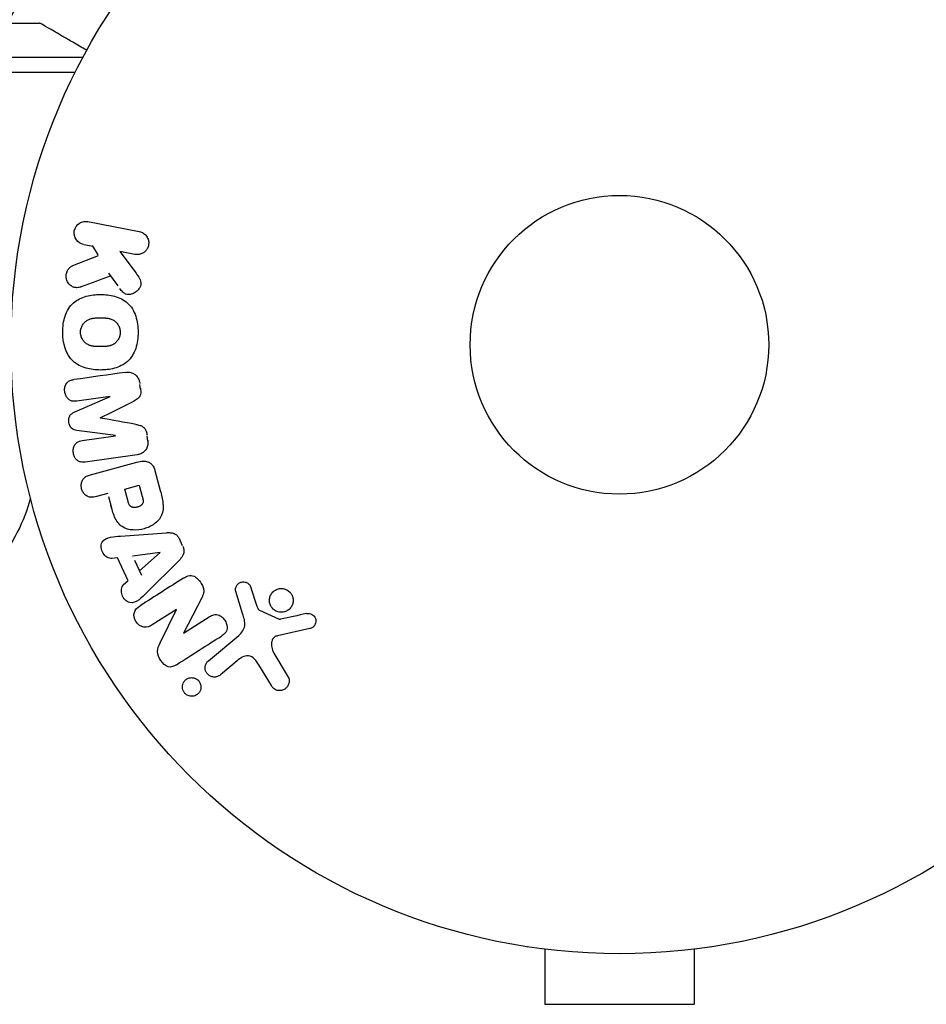
# Model space of a CAD drawing. Units: millimetres. Extents: x -3937 to 7340, y -4733 to 5053.
# Drawn here: x 1030 to 1109, y -57 to 28 of the extents above; entities that cross this region are included whole.
import ezdxf

# ---------------------------------------------------------------- set-up
doc = ezdxf.new("R2010")
doc.units = ezdxf.units.MM
doc.header["$LTSCALE"] = 20
doc.layers.add('2d', color=230, linetype='Continuous')

msp = doc.modelspace()

# ---------------------------------------------------------------- linework, layer by layer
at = {"layer": '2d'}
for p, q in [((1021.703, 28), (1031.503, 28)), ((1025.74, 25.029), (1035.282, 25.029)), ((1026.012, 23.71), (1034.599, 23.71)), ((1035.712, 10.721), (1040.185, 9.851)), ((1035.357, 8.727), (1036.164, 8.571)), ((1036.09, 8.647), (1036.577, 7.838)), ((1034.399, 6.895), (1036.62, 7.768)), ((1039.798, 7.864), (1038.495, 8.117)), ((1038.495, 8.117), (1039.9, 6.222)), ((1037.497, 6.236), (1038.322, 5.118)), ((1040.302, -3.875), (1040.242, -3.451)), ((1034.524, -5.875), (1037.643, -4.515)), ((1037.641, -4.496), (1034.733, -4.905)), ((1038.121, -7.911), (1034.747, -7.463)), ((1035.215, -8.338), (1038.123, -7.929)), ((1040.935, -8.379), (1040.875, -7.955)), ((1039.992, -9.571), (1035.478, -10.205)), ((1035.937, -11.312), (1039.982, -10.229)), ((1041.538, -10.931), (1042.011, -12.698)), ((1038.912, -12.557), (1040.178, -12.217)), ((1039.201, -13.637), (1038.912, -12.557)), ((1040.178, -12.217), (1040.442, -13.203)), ((1037.434, -12.953), (1036.448, -13.217)), ((1037.501, -13.202), (1037.762, -14.179)), ((1038.552, -16.645), (1042.541, -16.356)), ((1043.955, -17.487), (1043.684, -16.892)), ((1038.288, -18.545), (1037.802, -18.605)), ((1039.2, -20.547), (1038.288, -18.545)), ((1039.599, -18.368), (1041.999, -18.052)), ((1039.772, -18.747), (1040.366, -20.052)), ((1042.007, -18.07), (1040.194, -19.674)), ((1043.643, -18.773), (1040.808, -21.594)), ((1039.181, -20.565), (1038.817, -20.892)), ((1049.905, -21.146), (1050.433, -22.757)), ((1045.647, -21.961), (1044.033, -25.097)), ((1049.185, -23.389), (1048.585, -21.464)), ((1043.413, -23.039), (1041.306, -24.382)), ((1041.994, -25.956), (1043.423, -23.054)), ((1050.652, -23.105), (1052.364, -23.868)), ((1044.042, -25.111), (1046.278, -23.687)), ((1055.041, -24.709), (1052.213, -25.334)), ((1046.21, -27.499), (1048.841, -25.291)), ((1051.905, -26.851), (1053.15, -28.922)), ((1048.699, -27.516), (1047.247, -28.735)), ((1051.687, -29.662), (1050.59, -27.861)), ((1074, -52.4), (1074, -52.393)), ((1074.048, -52.4), (1074, -52.4)), ((1075.5, -52.6), (1075.5, -57.4)), ((1088.5, -52.6), (1088.5, -57.4)), ((1090, -52.4), (1089.952, -52.4)), ((1090, -52.4), (1090, -52.393)), ((1075.5, -57.4), (1088.5, -57.4))]:
    msp.add_line(p, q, dxfattribs=at)
for radius in [53, 13]:
    msp.add_circle((1082, 0), radius, dxfattribs=at)
at = {"layer": '2d', "extrusion": (0, 0, -1)}
for centre, radius, start, end in [((-1082, 0), 60.2, 27.71775, 49.56831), ((-1016.2, -9.5), 15, 194.78507, 219.2965)]:
    msp.add_arc(centre, radius, start, end, dxfattribs=at)
at = {"layer": '2d'}
for points, knots in [([(1035.609, 25.629), (1035.172, 25.882), (1034.77, 26.114), (1034.082, 26.511), (1033.788, 26.681), (1033.387, 26.912), (1033.196, 27.022), (1033.021, 27.123), (1032.907, 27.189), (1032.853, 27.22), (1031.935, 27.751), (1031.503, 28), (1031.503, 28)], [0.0535022, 0.0535022, 0.0535022, 0.0535022, 0.125, 0.125, 0.1875, 0.1875, 0.21875, 0.234375, 0.234375, 0.25, 0.25, 0.5, 0.5, 0.5, 0.5]), ([(1035.326, 8.733), (1035.082, 8.781), (1034.859, 8.916), (1034.55, 9.336), (1034.471, 9.632), (1034.577, 10.196), (1034.757, 10.444), (1035.207, 10.726), (1035.467, 10.768), (1035.712, 10.721)], [0, 0, 0, 0, 0.25, 0.25, 0.5, 0.5, 0.75, 0.75, 1, 1, 1, 1]), ([(1040.185, 9.851), (1040.307, 9.827), (1040.427, 9.78), (1040.534, 9.712), (1040.641, 9.644), (1040.738, 9.553), (1040.815, 9.446), (1040.886, 9.346), (1040.942, 9.229), (1040.973, 9.104), (1041.001, 8.995), (1041.01, 8.876), (1040.999, 8.761), (1040.989, 8.658), (1040.962, 8.553), (1040.921, 8.458), (1040.882, 8.366), (1040.828, 8.279), (1040.764, 8.204), (1040.698, 8.126), (1040.62, 8.059), (1040.537, 8.005), (1040.446, 7.947), (1040.346, 7.904), (1040.245, 7.878), (1040.133, 7.849), (1040.016, 7.839), (1039.902, 7.849), (1039.867, 7.853), (1039.833, 7.857), (1039.798, 7.864)], [0, 0, 0, 0, 0.125499, 0.125499, 0.125499, 0.251629, 0.251629, 0.251629, 0.369238, 0.369238, 0.369238, 0.472705, 0.472705, 0.472705, 0.56563, 0.56563, 0.56563, 0.655478, 0.655478, 0.655478, 0.749078, 0.749078, 0.749078, 0.851455, 0.851455, 0.851455, 0.96528, 0.96528, 0.96528, 1, 1, 1, 1]), ([(1035.144, 5.056), (1035.018, 5.009), (1034.887, 4.973), (1034.756, 4.967), (1034.651, 4.963), (1034.546, 4.98), (1034.448, 5.017), (1034.35, 5.054), (1034.257, 5.11), (1034.175, 5.18), (1034.082, 5.257), (1034, 5.355), (1033.938, 5.466), (1033.882, 5.571), (1033.843, 5.691), (1033.826, 5.814), (1033.812, 5.918), (1033.814, 6.027), (1033.829, 6.132), (1033.846, 6.241), (1033.878, 6.35), (1033.925, 6.448), (1033.971, 6.545), (1034.033, 6.634), (1034.106, 6.705), (1034.172, 6.771), (1034.248, 6.824), (1034.327, 6.863), (1034.351, 6.875), (1034.375, 6.886), (1034.399, 6.895)], [0, 0, 0, 0, 0.137001, 0.137001, 0.137001, 0.246393, 0.246393, 0.246393, 0.354986, 0.354986, 0.354986, 0.477177, 0.477177, 0.477177, 0.591071, 0.591071, 0.591071, 0.686744, 0.686744, 0.686744, 0.786579, 0.786579, 0.786579, 0.884953, 0.884953, 0.884953, 0.973899, 0.973899, 0.973899, 1, 1, 1, 1]), ([(1039.9, 6.222), (1040.011, 6.072), (1040.122, 5.921), (1040.209, 5.752), (1040.247, 5.68), (1040.28, 5.604), (1040.302, 5.523), (1040.319, 5.457), (1040.329, 5.386), (1040.327, 5.316), (1040.324, 5.246), (1040.309, 5.175), (1040.285, 5.109), (1040.252, 5.019), (1040.203, 4.935), (1040.147, 4.86), (1040.063, 4.748), (1039.961, 4.651), (1039.85, 4.574), (1039.736, 4.495), (1039.611, 4.434), (1039.483, 4.398), (1039.392, 4.371), (1039.297, 4.357), (1039.204, 4.361), (1039.129, 4.365), (1039.053, 4.383), (1038.983, 4.414), (1038.898, 4.454), (1038.82, 4.514), (1038.75, 4.581), (1038.654, 4.673), (1038.571, 4.781), (1038.491, 4.889)], [0, 0, 0, 0, 0.15747, 0.15747, 0.15747, 0.224864, 0.224864, 0.224864, 0.280831, 0.280831, 0.280831, 0.337178, 0.337178, 0.337178, 0.4143, 0.4143, 0.4143, 0.530418, 0.530418, 0.530418, 0.649048, 0.649048, 0.649048, 0.732954, 0.732954, 0.732954, 0.801253, 0.801253, 0.801253, 0.885427, 0.885427, 0.885427, 1, 1, 1, 1]), ([(1033.513, 1.097), (1033.514, 1.569), (1033.576, 2.049), (1033.871, 2.938), (1034.116, 3.351), (1034.774, 3.93), (1035.169, 4.109), (1035.972, 4.331), (1036.389, 4.377), (1037.212, 4.376), (1037.627, 4.331), (1038.437, 4.104), (1038.833, 3.921), (1039.486, 3.338), (1039.727, 2.927), (1040.018, 2.042), (1040.079, 1.568), (1040.079, 1.089)], [0.5, 0.5, 0.5, 0.5, 0.5625, 0.5625, 0.625, 0.625, 0.6875, 0.6875, 0.75, 0.75, 0.8125, 0.8125, 0.875, 0.875, 0.9375, 0.9375, 1, 1, 1, 1]), ([(1035.064, 1.095), (1035.064, 1.149), (1035.07, 1.23), (1035.085, 1.311), (1035.098, 1.365), (1035.105, 1.393), (1035.128, 1.47), (1035.146, 1.52), (1035.19, 1.619), (1035.216, 1.668), (1035.297, 1.804), (1035.361, 1.886), (1035.471, 1.997), (1035.51, 2.031), (1035.589, 2.092), (1035.631, 2.121), (1035.713, 2.168), (1035.778, 2.201), (1035.858, 2.232), (1035.894, 2.245), (1035.918, 2.253), (1035.931, 2.257), (1035.984, 2.273), (1036.052, 2.289), (1036.136, 2.305), (1036.173, 2.31), (1036.198, 2.314), (1036.213, 2.316), (1036.265, 2.322), (1036.333, 2.329), (1036.419, 2.334), (1036.458, 2.335), (1036.485, 2.336), (1036.5, 2.337), (1036.532, 2.338), (1036.566, 2.339), (1036.609, 2.339), (1036.629, 2.339), (1036.642, 2.339), (1036.651, 2.339), (1036.678, 2.34), (1036.727, 2.34), (1036.837, 2.34), (1036.882, 2.34), (1036.918, 2.34), (1036.929, 2.34), (1036.936, 2.34), (1036.937, 2.34), (1036.971, 2.339), (1037.009, 2.339), (1037.049, 2.338), (1037.066, 2.338), (1037.077, 2.338), (1037.081, 2.337), (1037.142, 2.336), (1037.219, 2.332), (1037.3, 2.325), (1037.333, 2.322), (1037.355, 2.319), (1037.363, 2.318), (1037.428, 2.31), (1037.502, 2.298), (1037.583, 2.279), (1037.616, 2.27), (1037.638, 2.264), (1037.648, 2.261), (1037.709, 2.242), (1037.756, 2.225), (1037.846, 2.185), (1037.887, 2.164), (1038.014, 2.089), (1038.092, 2.028), (1038.201, 1.917), (1038.235, 1.878), (1038.299, 1.796), (1038.327, 1.755), (1038.382, 1.661), (1038.419, 1.589), (1038.449, 1.515), (1038.467, 1.465), (1038.475, 1.441), (1038.513, 1.307), (1038.529, 1.198), (1038.529, 1.089)], [0.5005005, 0.5005005, 0.5005005, 0.5005005, 0.5161098, 0.5239145, 0.5239145, 0.5317192, 0.5317192, 0.5473285, 0.5473285, 0.5629379, 0.5629379, 0.5941566, 0.5941566, 0.609766, 0.609766, 0.6253754, 0.6253754, 0.6409847, 0.6487894, 0.6526917, 0.6526917, 0.6565941, 0.6565941, 0.6722034, 0.6800081, 0.6839105, 0.6839105, 0.6878128, 0.6878128, 0.7034222, 0.7112268, 0.7151292, 0.7151292, 0.7190315, 0.7190315, 0.7268362, 0.7307385, 0.7326897, 0.7326897, 0.7346409, 0.7346409, 0.7502502, 0.7502502, 0.7580549, 0.7619573, 0.7639084, 0.7639084, 0.7658596, 0.7658596, 0.7736643, 0.7775666, 0.7795178, 0.7795178, 0.781469, 0.781469, 0.7970783, 0.804883, 0.8087853, 0.8087853, 0.8126877, 0.8126877, 0.828297, 0.8361017, 0.8400041, 0.8400041, 0.8439064, 0.8439064, 0.8595158, 0.8595158, 0.8751251, 0.8751251, 0.9063438, 0.9063438, 0.9219532, 0.9219532, 0.9375626, 0.9375626, 0.9531719, 0.9609766, 0.9609766, 0.9687813, 0.9687813, 1, 1, 1, 1]), ([(1040.079, 1.089), (1040.079, 0.61), (1040.018, 0.134), (1039.722, -0.76), (1039.479, -1.17), (1038.818, -1.752), (1038.418, -1.934), (1037.601, -2.157), (1037.188, -2.201), (1036.359, -2.197), (1035.942, -2.149), (1035.142, -1.92), (1034.751, -1.739), (1033.767, -0.85), (1033.512, 0.154), (1033.513, 1.097)], [0, 0, 0, 0, 0.0625, 0.0625, 0.125, 0.125, 0.1875, 0.1875, 0.25, 0.25, 0.3125, 0.3125, 0.375, 0.375, 0.5, 0.5, 0.5, 0.5]), ([(1038.529, 1.089), (1038.529, 1.034), (1038.525, 0.98), (1038.509, 0.871), (1038.497, 0.815), (1038.467, 0.712), (1038.448, 0.661), (1038.405, 0.562), (1038.379, 0.512), (1038.297, 0.376), (1038.233, 0.293), (1038.122, 0.181), (1038.064, 0.13), (1038.003, 0.086), (1037.961, 0.058), (1037.939, 0.044), (1037.877, 0.008), (1037.812, -0.024), (1037.73, -0.056), (1037.694, -0.068), (1037.67, -0.076), (1037.657, -0.08), (1037.603, -0.096), (1037.535, -0.113), (1037.45, -0.128), (1037.412, -0.134), (1037.387, -0.138), (1037.372, -0.139), (1037.319, -0.146), (1037.251, -0.152), (1037.164, -0.157), (1037.119, -0.159), (1037.099, -0.159), (1037.085, -0.16), (1037.078, -0.16), (1037.051, -0.161), (1037.017, -0.161), (1036.974, -0.162), (1036.954, -0.162), (1036.941, -0.162), (1036.931, -0.162), (1036.918, -0.162), (1036.892, -0.162), (1036.85, -0.162), (1036.818, -0.162), (1036.799, -0.162), (1036.748, -0.162), (1036.705, -0.162), (1036.667, -0.162), (1036.654, -0.162), (1036.646, -0.162), (1036.645, -0.162), (1036.611, -0.161), (1036.573, -0.161), (1036.538, -0.16), (1036.516, -0.159), (1036.507, -0.159), (1036.44, -0.157), (1036.364, -0.153), (1036.283, -0.146), (1036.249, -0.142), (1036.228, -0.14), (1036.219, -0.139), (1036.155, -0.13), (1036.081, -0.118), (1036.001, -0.099), (1035.967, -0.089), (1035.946, -0.083), (1035.936, -0.08), (1035.875, -0.061), (1035.829, -0.044), (1035.74, -0.004), (1035.698, 0.017), (1035.573, 0.093), (1035.496, 0.155), (1035.387, 0.266), (1035.353, 0.305), (1035.291, 0.387), (1035.262, 0.429), (1035.207, 0.522), (1035.171, 0.594), (1035.142, 0.669), (1035.124, 0.719), (1035.116, 0.743), (1035.078, 0.878), (1035.063, 0.986), (1035.064, 1.095)], [0, 0, 0, 0, 0.0156406, 0.0156406, 0.0312813, 0.0312813, 0.0469219, 0.0469219, 0.0625626, 0.0625626, 0.0938438, 0.0938438, 0.1094845, 0.1173048, 0.1173048, 0.1251251, 0.1251251, 0.1407658, 0.1485861, 0.1524962, 0.1524962, 0.1564064, 0.1564064, 0.172047, 0.1798674, 0.1837775, 0.1837775, 0.1876877, 0.1876877, 0.2033283, 0.2111486, 0.2150588, 0.2170139, 0.2170139, 0.218969, 0.218969, 0.2267893, 0.2306994, 0.2326545, 0.2326545, 0.2346096, 0.2346096, 0.2424299, 0.2463401, 0.2463401, 0.2502502, 0.2502502, 0.2580706, 0.2619807, 0.2639358, 0.2639358, 0.2658909, 0.2658909, 0.2737112, 0.2776214, 0.2776214, 0.2815315, 0.2815315, 0.2971722, 0.3049925, 0.3089026, 0.3089026, 0.3128128, 0.3128128, 0.3284534, 0.3362738, 0.3401839, 0.3401839, 0.3440941, 0.3440941, 0.3597347, 0.3597347, 0.3753754, 0.3753754, 0.4066566, 0.4066566, 0.4222973, 0.4222973, 0.4379379, 0.4379379, 0.4535785, 0.4613989, 0.4613989, 0.4692192, 0.4692192, 0.5005005, 0.5005005, 0.5005005, 0.5005005]), ([(1038.985, -2.403), (1039.134, -2.382), (1039.289, -2.382), (1039.438, -2.416), (1039.546, -2.441), (1039.652, -2.484), (1039.748, -2.547), (1039.844, -2.61), (1039.932, -2.693), (1040.003, -2.788), (1040.071, -2.88), (1040.126, -2.985), (1040.165, -3.095), (1040.196, -3.183), (1040.218, -3.275), (1040.231, -3.367)], [0, 0, 0, 0, 0.270608, 0.270608, 0.270608, 0.467141, 0.467141, 0.467141, 0.66447, 0.66447, 0.66447, 0.851846, 0.851846, 0.851846, 1, 1, 1, 1]), ([(1034.733, -4.905), (1034.597, -4.924), (1034.456, -4.93), (1034.321, -4.897), (1034.238, -4.876), (1034.156, -4.839), (1034.084, -4.787), (1034.011, -4.735), (1033.946, -4.669), (1033.89, -4.594), (1033.831, -4.515), (1033.782, -4.423), (1033.746, -4.327), (1033.707, -4.223), (1033.684, -4.109), (1033.678, -3.997), (1033.673, -3.89), (1033.684, -3.781), (1033.709, -3.679), (1033.734, -3.574), (1033.776, -3.472), (1033.832, -3.385), (1033.885, -3.304), (1033.953, -3.233), (1034.029, -3.182), (1034.115, -3.126), (1034.212, -3.091), (1034.309, -3.068), (1034.362, -3.055), (1034.416, -3.045), (1034.47, -3.038)], [0, 0, 0, 0, 0.149557, 0.149557, 0.149557, 0.240892, 0.240892, 0.240892, 0.331834, 0.331834, 0.331834, 0.428634, 0.428634, 0.428634, 0.53396, 0.53396, 0.53396, 0.633918, 0.633918, 0.633918, 0.73669, 0.73669, 0.73669, 0.833499, 0.833499, 0.833499, 0.94118, 0.94118, 0.94118, 1, 1, 1, 1]), ([(1040.29, -3.791), (1040.31, -3.928), (1040.318, -4.069), (1040.303, -4.206), (1040.293, -4.288), (1040.275, -4.37), (1040.244, -4.445), (1040.212, -4.52), (1040.167, -4.588), (1040.113, -4.645), (1040.016, -4.747), (1039.896, -4.819), (1039.776, -4.884), (1039.719, -4.915), (1039.661, -4.944), (1039.603, -4.972)], [0, 0, 0, 0, 0.262144, 0.262144, 0.262144, 0.418954, 0.418954, 0.418954, 0.577827, 0.577827, 0.577827, 0.864518, 0.864518, 0.864518, 1, 1, 1, 1]), ([(1034.747, -7.463), (1034.581, -7.441), (1034.409, -7.399), (1034.15, -7.145), (1034.088, -6.945), (1034.034, -6.561), (1034.036, -6.353), (1034.213, -6.032), (1034.369, -5.943), (1034.524, -5.875)], [0, 0, 0, 0, 0.25, 0.25, 0.5, 0.5, 0.75, 0.75, 1, 1, 1, 1]), ([(1039.878, -6.931), (1040.002, -6.953), (1040.125, -6.976), (1040.246, -7.014), (1040.334, -7.041), (1040.421, -7.077), (1040.5, -7.131), (1040.559, -7.172), (1040.613, -7.225), (1040.657, -7.285), (1040.712, -7.359), (1040.754, -7.446), (1040.785, -7.534), (1040.824, -7.645), (1040.848, -7.761), (1040.864, -7.877)], [0, 0, 0, 0, 0.262214, 0.262214, 0.262214, 0.45352, 0.45352, 0.45352, 0.59911, 0.59911, 0.59911, 0.778355, 0.778355, 0.778355, 1, 1, 1, 1]), ([(1035.478, -10.205), (1035.342, -10.224), (1035.201, -10.233), (1035.064, -10.201), (1034.986, -10.183), (1034.909, -10.149), (1034.839, -10.102), (1034.77, -10.054), (1034.706, -9.993), (1034.652, -9.923), (1034.595, -9.85), (1034.546, -9.766), (1034.509, -9.678), (1034.468, -9.579), (1034.44, -9.471), (1034.429, -9.363), (1034.418, -9.256), (1034.423, -9.147), (1034.442, -9.044), (1034.462, -8.938), (1034.498, -8.836), (1034.547, -8.745), (1034.597, -8.655), (1034.664, -8.574), (1034.741, -8.514), (1034.808, -8.461), (1034.884, -8.423), (1034.963, -8.396), (1035.045, -8.368), (1035.13, -8.35), (1035.215, -8.338)], [0, 0, 0, 0, 0.149412, 0.149412, 0.149412, 0.234669, 0.234669, 0.234669, 0.319552, 0.319552, 0.319552, 0.409122, 0.409122, 0.409122, 0.510496, 0.510496, 0.510496, 0.610839, 0.610839, 0.610839, 0.713767, 0.713767, 0.713767, 0.817551, 0.817551, 0.817551, 0.907085, 0.907085, 0.907085, 1, 1, 1, 1]), ([(1040.924, -8.3), (1040.942, -8.432), (1040.943, -8.568), (1040.923, -8.698), (1040.902, -8.828), (1040.859, -8.954), (1040.797, -9.065), (1040.741, -9.163), (1040.668, -9.252), (1040.585, -9.322), (1040.503, -9.393), (1040.409, -9.448), (1040.311, -9.487), (1040.209, -9.529), (1040.101, -9.555), (1039.992, -9.571)], [0, 0, 0, 0, 0.211935, 0.211935, 0.211935, 0.42554, 0.42554, 0.42554, 0.616183, 0.616183, 0.616183, 0.804578, 0.804578, 0.804578, 1, 1, 1, 1]), ([(1039.982, -10.229), (1040.17, -10.178), (1040.363, -10.14), (1040.559, -10.138), (1040.671, -10.136), (1040.785, -10.147), (1040.895, -10.178), (1040.981, -10.203), (1041.067, -10.243), (1041.143, -10.297), (1041.219, -10.351), (1041.288, -10.422), (1041.344, -10.501), (1041.413, -10.597), (1041.466, -10.709), (1041.505, -10.823), (1041.517, -10.858), (1041.528, -10.894), (1041.538, -10.931)], [0, 0, 0, 0, 0.31317, 0.31317, 0.31317, 0.49167, 0.49167, 0.49167, 0.632378, 0.632378, 0.632378, 0.773792, 0.773792, 0.773792, 0.946691, 0.946691, 0.946691, 1, 1, 1, 1]), ([(1036.448, -13.217), (1036.299, -13.257), (1036.145, -13.285), (1035.989, -13.275), (1035.893, -13.269), (1035.794, -13.247), (1035.702, -13.205), (1035.61, -13.163), (1035.522, -13.102), (1035.445, -13.028), (1035.368, -12.955), (1035.3, -12.867), (1035.247, -12.771), (1035.194, -12.673), (1035.155, -12.564), (1035.136, -12.454), (1035.119, -12.358), (1035.117, -12.258), (1035.127, -12.163), (1035.138, -12.061), (1035.163, -11.961), (1035.201, -11.871), (1035.242, -11.772), (1035.3, -11.681), (1035.37, -11.608), (1035.436, -11.54), (1035.514, -11.485), (1035.596, -11.441), (1035.704, -11.384), (1035.82, -11.344), (1035.937, -11.312)], [0, 0, 0, 0, 0.150582, 0.150582, 0.150582, 0.244297, 0.244297, 0.244297, 0.338108, 0.338108, 0.338108, 0.43157, 0.43157, 0.43157, 0.526276, 0.526276, 0.526276, 0.608642, 0.608642, 0.608642, 0.696468, 0.696468, 0.696468, 0.792269, 0.792269, 0.792269, 0.881826, 0.881826, 0.881826, 1, 1, 1, 1]), ([(1042.011, -12.698), (1042.107, -13.054), (1042.197, -13.413), (1042.282, -14.143), (1042.268, -14.518), (1041.992, -15.159), (1041.747, -15.406), (1041.215, -15.784), (1040.915, -15.923), (1040.296, -16.099), (1039.968, -16.139), (1039.315, -16.101), (1038.976, -16.027), (1038.392, -15.637), (1038.184, -15.32), (1037.891, -14.643), (1037.791, -14.286), (1037.696, -13.93)], [0, 0, 0, 0, 0.125, 0.125, 0.25, 0.25, 0.375, 0.375, 0.5, 0.5, 0.625, 0.625, 0.75, 0.75, 0.875, 0.875, 1, 1, 1, 1]), ([(1040.442, -13.203), (1040.451, -13.235), (1040.462, -13.277), (1040.472, -13.318), (1040.477, -13.336), (1040.478, -13.343), (1040.479, -13.348), (1040.48, -13.349), (1040.487, -13.38), (1040.496, -13.419), (1040.503, -13.462), (1040.506, -13.48), (1040.508, -13.492), (1040.509, -13.496), (1040.514, -13.531), (1040.518, -13.571), (1040.519, -13.608), (1040.52, -13.632), (1040.519, -13.641), (1040.516, -13.708), (1040.505, -13.758), (1040.479, -13.82), (1040.463, -13.85), (1040.442, -13.879), (1040.427, -13.898), (1040.417, -13.909), (1040.395, -13.932), (1040.371, -13.955), (1040.343, -13.976), (1040.324, -13.99), (1040.312, -13.997), (1040.286, -14.015), (1040.267, -14.026), (1040.227, -14.048), (1040.205, -14.059), (1040.145, -14.086), (1040.101, -14.102), (1040.038, -14.122), (1040.016, -14.128), (1039.973, -14.138), (1039.952, -14.143), (1039.905, -14.152), (1039.87, -14.157), (1039.837, -14.16), (1039.815, -14.162), (1039.806, -14.163), (1039.77, -14.164), (1039.735, -14.165), (1039.702, -14.163), (1039.68, -14.161), (1039.67, -14.16), (1039.633, -14.154), (1039.598, -14.147), (1039.565, -14.137), (1039.544, -14.13), (1039.535, -14.126), (1039.501, -14.112), (1039.48, -14.1), (1039.441, -14.073), (1039.421, -14.056), (1039.387, -14.024), (1039.363, -13.997), (1039.341, -13.966), (1039.326, -13.944), (1039.318, -13.931), (1039.3, -13.9), (1039.284, -13.868), (1039.268, -13.833), (1039.258, -13.808), (1039.252, -13.794), (1039.231, -13.739), (1039.216, -13.691), (1039.201, -13.637)], [0, 0, 0, 0, 0.03125, 0.046875, 0.054688, 0.058594, 0.058594, 0.0625, 0.0625, 0.09375, 0.109375, 0.117188, 0.117188, 0.125, 0.125, 0.15625, 0.171875, 0.171875, 0.1875, 0.1875, 0.25, 0.25, 0.28125, 0.296875, 0.296875, 0.3125, 0.3125, 0.34375, 0.359375, 0.359375, 0.375, 0.375, 0.40625, 0.40625, 0.4375, 0.4375, 0.5, 0.5, 0.53125, 0.53125, 0.5625, 0.5625, 0.59375, 0.609375, 0.609375, 0.625, 0.625, 0.65625, 0.671875, 0.671875, 0.6875, 0.6875, 0.71875, 0.734375, 0.734375, 0.75, 0.75, 0.78125, 0.78125, 0.8125, 0.8125, 0.84375, 0.859375, 0.859375, 0.875, 0.875, 0.90625, 0.921875, 0.921875, 0.9375, 0.9375, 1, 1, 1, 1]), ([(1037.802, -18.605), (1037.508, -18.641), (1037.202, -18.425), (1036.945, -17.988), (1036.883, -17.825), (1036.845, -17.492), (1036.879, -17.326), (1037.109, -16.926), (1037.393, -16.795), (1037.964, -16.686), (1038.258, -16.666), (1038.552, -16.645)], [0, 0, 0, 0, 0.25, 0.25, 0.375, 0.375, 0.5, 0.5, 0.75, 0.75, 1, 1, 1, 1]), ([(1042.541, -16.356), (1042.655, -16.348), (1042.77, -16.345), (1042.885, -16.355), (1043.001, -16.366), (1043.12, -16.391), (1043.23, -16.441), (1043.315, -16.48), (1043.397, -16.534), (1043.468, -16.6), (1043.539, -16.666), (1043.601, -16.745), (1043.651, -16.831), (1043.669, -16.862), (1043.685, -16.895), (1043.7, -16.928)], [0, 0, 0, 0, 0.258514, 0.258514, 0.258514, 0.521139, 0.521139, 0.521139, 0.723781, 0.723781, 0.723781, 0.926502, 0.926502, 0.926502, 1, 1, 1, 1]), ([(1043.972, -17.523), (1044.014, -17.617), (1044.045, -17.718), (1044.059, -17.818), (1044.072, -17.92), (1044.069, -18.023), (1044.05, -18.12), (1044.031, -18.211), (1043.998, -18.299), (1043.955, -18.378), (1043.874, -18.528), (1043.761, -18.656), (1043.643, -18.773)], [0, 0, 0, 0, 0.210571, 0.210571, 0.210571, 0.422328, 0.422328, 0.422328, 0.621156, 0.621156, 0.621156, 1, 1, 1, 1]), ([(1044.039, -20.305), (1044.168, -20.223), (1044.305, -20.149), (1044.453, -20.108), (1044.532, -20.086), (1044.615, -20.074), (1044.699, -20.079), (1044.783, -20.084), (1044.87, -20.108), (1044.949, -20.145), (1045.047, -20.191), (1045.139, -20.258), (1045.222, -20.333), (1045.36, -20.458), (1045.479, -20.61), (1045.579, -20.77), (1045.65, -20.886), (1045.712, -21.01), (1045.751, -21.139), (1045.781, -21.236), (1045.797, -21.337), (1045.796, -21.436), (1045.794, -21.534), (1045.776, -21.631), (1045.747, -21.722), (1045.721, -21.805), (1045.686, -21.884), (1045.647, -21.961)], [0, 0, 0, 0, 0.1575, 0.1575, 0.1575, 0.241033, 0.241033, 0.241033, 0.325709, 0.325709, 0.325709, 0.429473, 0.429473, 0.429473, 0.603377, 0.603377, 0.603377, 0.728155, 0.728155, 0.728155, 0.821685, 0.821685, 0.821685, 0.914881, 0.914881, 0.914881, 1, 1, 1, 1]), ([(1040.808, -21.594), (1040.598, -21.803), (1040.389, -22.012), (1039.93, -22.374), (1039.649, -22.499), (1039.042, -22.379), (1038.792, -22.084), (1038.579, -21.445), (1038.616, -21.073), (1038.836, -20.874)], [0, 0, 0, 0, 0.25, 0.25, 0.5, 0.5, 0.75, 0.75, 1, 1, 1, 1]), ([(1048.585, -21.464), (1048.567, -21.406), (1048.56, -21.345), (1048.562, -21.286), (1048.565, -21.228), (1048.576, -21.171), (1048.594, -21.117), (1048.622, -21.035), (1048.665, -20.959), (1048.717, -20.894), (1048.771, -20.828), (1048.835, -20.77), (1048.908, -20.727), (1048.984, -20.68), (1049.072, -20.649), (1049.162, -20.638), (1049.24, -20.628), (1049.322, -20.633), (1049.401, -20.651), (1049.483, -20.669), (1049.564, -20.702), (1049.636, -20.75), (1049.685, -20.783), (1049.731, -20.825), (1049.769, -20.873), (1049.816, -20.934), (1049.852, -21.004), (1049.88, -21.075), (1049.889, -21.099), (1049.897, -21.122), (1049.905, -21.146)], [0, 0, 0, 0, 0.082221, 0.082221, 0.082221, 0.163511, 0.163511, 0.163511, 0.287426, 0.287426, 0.287426, 0.413061, 0.413061, 0.413061, 0.546586, 0.546586, 0.546586, 0.661904, 0.661904, 0.661904, 0.780544, 0.780544, 0.780544, 0.862621, 0.862621, 0.862621, 0.966358, 0.966358, 0.966358, 1, 1, 1, 1]), ([(1052.261, -23.244), (1052.158, -23.214), (1052.056, -23.166), (1051.966, -23.104), (1051.875, -23.042), (1051.792, -22.963), (1051.725, -22.874), (1051.66, -22.788), (1051.609, -22.691), (1051.574, -22.591), (1051.539, -22.49), (1051.519, -22.384), (1051.516, -22.28), (1051.513, -22.171), (1051.528, -22.062), (1051.557, -21.96), (1051.59, -21.85), (1051.64, -21.746), (1051.704, -21.655), (1051.774, -21.556), (1051.861, -21.47), (1051.959, -21.401), (1052.062, -21.329), (1052.18, -21.276), (1052.303, -21.245), (1052.425, -21.215), (1052.557, -21.207), (1052.686, -21.224), (1052.737, -21.231), (1052.789, -21.242), (1052.84, -21.256)], [0, 0, 0, 0, 0.0492127, 0.0492127, 0.0492127, 0.0985629, 0.0985629, 0.0985629, 0.1461901, 0.1461901, 0.1461901, 0.1936729, 0.1936729, 0.1936729, 0.2434261, 0.2434261, 0.2434261, 0.2970519, 0.2970519, 0.2970519, 0.3548805, 0.3548805, 0.3548805, 0.415485, 0.415485, 0.415485, 0.4757831, 0.4757831, 0.4757831, 0.5, 0.5, 0.5, 0.5]), ([(1052.84, -21.256), (1052.909, -21.276), (1052.976, -21.304), (1053.039, -21.337), (1053.14, -21.392), (1053.235, -21.465), (1053.314, -21.551), (1053.388, -21.631), (1053.449, -21.724), (1053.494, -21.823), (1053.538, -21.92), (1053.567, -22.024), (1053.579, -22.128), (1053.592, -22.235), (1053.587, -22.344), (1053.567, -22.447), (1053.546, -22.558), (1053.506, -22.665), (1053.452, -22.76), (1053.393, -22.864), (1053.317, -22.957), (1053.228, -23.033), (1053.134, -23.115), (1053.024, -23.179), (1052.907, -23.222), (1052.788, -23.266), (1052.659, -23.288), (1052.529, -23.285), (1052.44, -23.283), (1052.349, -23.27), (1052.261, -23.244)], [0.5, 0.5, 0.5, 0.5, 0.5325, 0.5325, 0.5325, 0.5843306, 0.5843306, 0.5843306, 0.6325858, 0.6325858, 0.6325858, 0.6798809, 0.6798809, 0.6798809, 0.7287596, 0.7287596, 0.7287596, 0.781079, 0.781079, 0.781079, 0.8376169, 0.8376169, 0.8376169, 0.8975665, 0.8975665, 0.8975665, 0.9583179, 0.9583179, 0.9583179, 1, 1, 1, 1]), ([(1041.306, -24.382), (1041.092, -24.518), (1040.852, -24.627), (1040.324, -24.552), (1040.066, -24.364), (1039.747, -23.872), (1039.677, -23.557), (1039.827, -23.033), (1040.032, -22.858), (1040.247, -22.721)], [0, 0, 0, 0, 0.25, 0.25, 0.5, 0.5, 0.75, 0.75, 1, 1, 1, 1]), ([(1050.433, -22.757), (1050.445, -22.793), (1050.455, -22.83), (1050.468, -22.866), (1050.484, -22.912), (1050.503, -22.958), (1050.53, -22.998), (1050.546, -23.023), (1050.567, -23.047), (1050.59, -23.066), (1050.609, -23.082), (1050.63, -23.095), (1050.652, -23.105)], [0, 0, 0, 0, 0.271486, 0.271486, 0.271486, 0.613888, 0.613888, 0.613888, 0.826923, 0.826923, 0.826923, 1, 1, 1, 1]), ([(1046.278, -23.687), (1046.403, -23.607), (1046.536, -23.533), (1046.682, -23.495), (1046.756, -23.476), (1046.835, -23.468), (1046.913, -23.475), (1046.992, -23.483), (1047.072, -23.507), (1047.147, -23.543), (1047.24, -23.587), (1047.328, -23.649), (1047.405, -23.721), (1047.504, -23.811), (1047.59, -23.92), (1047.658, -24.036), (1047.726, -24.153), (1047.778, -24.281), (1047.806, -24.411), (1047.827, -24.505), (1047.835, -24.602), (1047.827, -24.695), (1047.82, -24.773), (1047.8, -24.849), (1047.768, -24.918), (1047.729, -25.001), (1047.672, -25.075), (1047.608, -25.138), (1047.526, -25.219), (1047.433, -25.287), (1047.336, -25.348)], [0, 0, 0, 0, 0.149047, 0.149047, 0.149047, 0.224258, 0.224258, 0.224258, 0.300011, 0.300011, 0.300011, 0.394683, 0.394683, 0.394683, 0.514913, 0.514913, 0.514913, 0.635701, 0.635701, 0.635701, 0.72283, 0.72283, 0.72283, 0.796261, 0.796261, 0.796261, 0.886016, 0.886016, 0.886016, 1, 1, 1, 1]), ([(1048.841, -25.291), (1049.096, -25.078), (1049.313, -24.803), (1049.411, -24.106), (1049.294, -23.74), (1049.185, -23.389)], [0, 0, 0, 0, 0.5, 0.5, 1, 1, 1, 1]), ([(1052.364, -23.868), (1052.383, -23.876), (1052.403, -23.881), (1052.422, -23.882), (1052.44, -23.884), (1052.458, -23.883), (1052.474, -23.879)], [0, 0, 0, 0, 0.529214, 0.529214, 0.529214, 1, 1, 1, 1]), ([(1054.736, -23.401), (1054.818, -23.383), (1054.904, -23.377), (1054.99, -23.387), (1055.055, -23.395), (1055.121, -23.413), (1055.182, -23.442), (1055.242, -23.471), (1055.3, -23.511), (1055.349, -23.557), (1055.4, -23.604), (1055.444, -23.66), (1055.478, -23.72), (1055.515, -23.783), (1055.541, -23.853), (1055.554, -23.924), (1055.566, -23.989), (1055.566, -24.055), (1055.558, -24.12), (1055.55, -24.19), (1055.53, -24.259), (1055.502, -24.322), (1055.469, -24.398), (1055.422, -24.469), (1055.365, -24.528), (1055.306, -24.588), (1055.235, -24.638), (1055.158, -24.671), (1055.12, -24.688), (1055.081, -24.7), (1055.041, -24.709)], [0, 0, 0, 0, 0.121966, 0.121966, 0.121966, 0.214779, 0.214779, 0.214779, 0.307643, 0.307643, 0.307643, 0.401902, 0.401902, 0.401902, 0.50199, 0.50199, 0.50199, 0.594015, 0.594015, 0.594015, 0.695052, 0.695052, 0.695052, 0.816614, 0.816614, 0.816614, 0.940808, 0.940808, 0.940808, 1, 1, 1, 1]), ([(1052.213, -25.334), (1052.125, -25.353), (1052.038, -25.388), (1051.966, -25.439), (1051.897, -25.487), (1051.839, -25.551), (1051.797, -25.623), (1051.76, -25.685), (1051.733, -25.755), (1051.717, -25.827), (1051.69, -25.943), (1051.686, -26.067), (1051.697, -26.19), (1051.713, -26.367), (1051.76, -26.547), (1051.834, -26.714), (1051.855, -26.761), (1051.879, -26.807), (1051.905, -26.851)], [0, 0, 0, 0, 0.155271, 0.155271, 0.155271, 0.300602, 0.300602, 0.300602, 0.425017, 0.425017, 0.425017, 0.625972, 0.625972, 0.625972, 0.919161, 0.919161, 0.919161, 1, 1, 1, 1]), ([(1043.41, -27.85), (1043.2, -27.983), (1042.952, -28.101), (1042.437, -27.949), (1042.223, -27.722), (1041.896, -27.248), (1041.766, -26.975), (1041.767, -26.429), (1041.881, -26.187), (1041.994, -25.956)], [0, 0, 0, 0, 0.25, 0.25, 0.5, 0.5, 0.75, 0.75, 1, 1, 1, 1]), ([(1050.59, -27.861), (1050.482, -27.683), (1050.369, -27.509), (1050.084, -27.201), (1049.897, -27.076), (1049.504, -27.044), (1049.319, -27.113), (1048.99, -27.287), (1048.841, -27.397), (1048.699, -27.516)], [0, 0, 0, 0, 0.25, 0.25, 0.5, 0.5, 0.75, 0.75, 1, 1, 1, 1]), ([(1047.247, -28.735), (1047.169, -28.8), (1047.078, -28.851), (1046.981, -28.883), (1046.883, -28.915), (1046.776, -28.929), (1046.669, -28.921), (1046.57, -28.914), (1046.468, -28.888), (1046.375, -28.842), (1046.294, -28.803), (1046.217, -28.747), (1046.152, -28.681), (1046.095, -28.623), (1046.046, -28.554), (1046.009, -28.482), (1045.973, -28.411), (1045.948, -28.335), (1045.934, -28.26), (1045.92, -28.181), (1045.918, -28.1), (1045.927, -28.023), (1045.937, -27.938), (1045.961, -27.855), (1045.995, -27.78), (1046.034, -27.696), (1046.087, -27.619), (1046.151, -27.554), (1046.17, -27.535), (1046.189, -27.516), (1046.21, -27.499)], [0, 0, 0, 0, 0.128283, 0.128283, 0.128283, 0.257197, 0.257197, 0.257197, 0.376438, 0.376438, 0.376438, 0.47937, 0.47937, 0.47937, 0.570293, 0.570293, 0.570293, 0.657943, 0.657943, 0.657943, 0.74995, 0.74995, 0.74995, 0.851832, 0.851832, 0.851832, 0.966572, 0.966572, 0.966572, 1, 1, 1, 1]), ([(1044.344, -30.485), (1044.277, -30.447), (1044.213, -30.398), (1044.159, -30.34), (1044.104, -30.283), (1044.057, -30.216), (1044.021, -30.146), (1043.986, -30.077), (1043.962, -30.003), (1043.948, -29.929), (1043.934, -29.85), (1043.931, -29.771), (1043.939, -29.695), (1043.948, -29.61), (1043.971, -29.528), (1044.004, -29.453), (1044.042, -29.368), (1044.095, -29.29), (1044.158, -29.224), (1044.228, -29.15), (1044.312, -29.09), (1044.405, -29.047), (1044.501, -29.003), (1044.609, -28.976), (1044.719, -28.973), (1044.822, -28.97), (1044.93, -28.987), (1045.032, -29.026), (1045.069, -29.04), (1045.105, -29.057), (1045.14, -29.077)], [0, 0, 0, 0, 0.0433665, 0.0433665, 0.0433665, 0.0868094, 0.0868094, 0.0868094, 0.1295054, 0.1295054, 0.1295054, 0.1746613, 0.1746613, 0.1746613, 0.2253036, 0.2253036, 0.2253036, 0.2831823, 0.2831823, 0.2831823, 0.3477345, 0.3477345, 0.3477345, 0.4147773, 0.4147773, 0.4147773, 0.4773892, 0.4773892, 0.4773892, 0.5, 0.5, 0.5, 0.5]), ([(1045.14, -29.077), (1045.189, -29.104), (1045.235, -29.136), (1045.277, -29.173), (1045.339, -29.228), (1045.394, -29.294), (1045.437, -29.365), (1045.477, -29.432), (1045.508, -29.505), (1045.527, -29.579), (1045.547, -29.655), (1045.555, -29.734), (1045.552, -29.809), (1045.55, -29.893), (1045.533, -29.975), (1045.507, -30.051), (1045.477, -30.137), (1045.432, -30.217), (1045.377, -30.286), (1045.315, -30.363), (1045.238, -30.43), (1045.153, -30.48), (1045.062, -30.533), (1044.959, -30.569), (1044.851, -30.584), (1044.748, -30.598), (1044.637, -30.591), (1044.53, -30.562), (1044.466, -30.545), (1044.403, -30.519), (1044.344, -30.485)], [0.5, 0.5, 0.5, 0.5, 0.5308264, 0.5308264, 0.5308264, 0.5764939, 0.5764939, 0.5764939, 0.619222, 0.619222, 0.619222, 0.6634255, 0.6634255, 0.6634255, 0.7123401, 0.7123401, 0.7123401, 0.7680844, 0.7680844, 0.7680844, 0.8308981, 0.8308981, 0.8308981, 0.8977418, 0.8977418, 0.8977418, 0.9621491, 0.9621491, 0.9621491, 1, 1, 1, 1]), ([(1053.15, -28.922), (1053.186, -28.982), (1053.211, -29.049), (1053.225, -29.116), (1053.238, -29.183), (1053.241, -29.251), (1053.236, -29.317), (1053.228, -29.419), (1053.2, -29.518), (1053.159, -29.609), (1053.117, -29.701), (1053.06, -29.786), (1052.99, -29.857), (1052.914, -29.937), (1052.82, -30.002), (1052.716, -30.043), (1052.625, -30.08), (1052.524, -30.1), (1052.422, -30.102), (1052.32, -30.105), (1052.213, -30.089), (1052.114, -30.052), (1052.046, -30.026), (1051.981, -29.988), (1051.923, -29.941), (1051.85, -29.883), (1051.787, -29.811), (1051.734, -29.734), (1051.718, -29.71), (1051.702, -29.686), (1051.687, -29.662)], [0, 0, 0, 0, 0.078905, 0.078905, 0.078905, 0.156895, 0.156895, 0.156895, 0.278767, 0.278767, 0.278767, 0.402824, 0.402824, 0.402824, 0.540222, 0.540222, 0.540222, 0.661123, 0.661123, 0.661123, 0.781936, 0.781936, 0.781936, 0.864404, 0.864404, 0.864404, 0.968184, 0.968184, 0.968184, 1, 1, 1, 1])]:
    msp.add_open_spline(points, degree=3, knots=knots, dxfattribs=at)
for points in [[(1035.144, 5.056), (1035.999, 5.38), (1036.839, 5.697), (1037.664, 6.009)], [(1038.985, -2.403), (1037.541, -2.606), (1036.032, -2.818), (1034.47, -3.038)], [(1036.772, -6.361), (1037.74, -5.886), (1038.684, -5.423), (1039.603, -4.972)], [(1039.878, -6.931), (1038.871, -6.751), (1037.835, -6.566), (1036.775, -6.376)], [(1044.039, -20.305), (1042.825, -21.078), (1041.559, -21.885), (1040.247, -22.721)], [(1054.736, -23.401), (1053.998, -23.557), (1053.244, -23.716), (1052.474, -23.879)], [(1043.41, -27.85), (1044.769, -26.983), (1046.081, -26.148), (1047.336, -25.348)]]:
    msp.add_open_spline(points, degree=3, dxfattribs=at)

doc.saveas('drawing.dxf')
